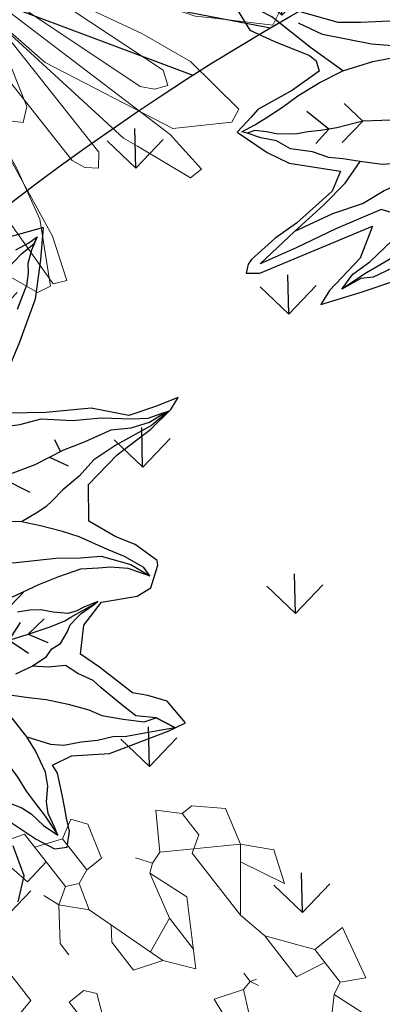
# Model space of a CAD drawing. Units: metres. Extents: x 578403 to 578511, y 2118163 to 2118246.
# Drawn here: x 578448 to 578448, y 2118179 to 2118179 of the extents above; entities that cross this region are included whole.
import ezdxf

# ---------------------------------------------------------------- set-up
doc = ezdxf.new("R2010")
doc.units = ezdxf.units.M
doc.layers.add('A-BUGAMBILIA COLOR MORADA', color=252, linetype='Continuous', lineweight=9)
doc.layers.add('A-LIRIO', color=106, linetype='Continuous', lineweight=9)
for name, color, linetype in [('A-COTA detalles', 2, 'Continuous'), ('JUNIPERO', 77, 'Continuous'), ('PAISAVEGSIMBOLOGIA', 7, 'Continuous'), ('Pasto tipo peruano', 64, 'Continuous'), ('Piedra bola de rio', 41, 'Continuous'), ('tratamiento de piso', 43, 'Continuous')]:
    doc.layers.add(name, color=color, linetype=linetype)
doc.styles.add('ROMANS', font='romans.shx')
doc.dimstyles.new('cotas_100_40', dxfattribs={"dimtxt": 0.075, "dimasz": 0.05, "dimexe": 0.025, "dimexo": 0, "dimgap": 0.01, "dimtad": 0, "dimtih": 1, "dimtoh": 1, "dimzin": 1, "dimdsep": 46, "dimtxsty": 'ROMANS', "dimcen": 0, "dimclrd": 8, "dimclre": 8, "dimclrt": 2, "dimadec": 0, "dimazin": 0, "dimtfac": 1, "dimtmove": 2, "dimatfit": 3, "dimfxl": 0.2, "dimtolj": 1, "dimarcsym": 0})

# ---------------------------------------------------------------- blocks, each defined once
blk = doc.blocks.new('ADELFA')
at = {"layer": 'Defpoints'}
for points in [[(-0.0453, 0.3999), (-0.0213, 0.3759), (-0.0132, 0.3359)], [(-0.0026, 0.3039), (0.0161, 0.3439), (0.0295, 0.3666), (0.0441, 0.3733), (0.0575, 0.3573), (0.0628, 0.3413), (0.0682, 0.3279), (0.0735, 0.3133), (0.0828, 0.2866), (0.0828, 0.2746), (0.1095, 0.2773), (0.1522, 0.2999), (0.231, 0.3146), (0.255, 0.3173), (0.2497, 0.2813), (0.2323, 0.2626), (0.2176, 0.2492), (0.1989, 0.1999), (0.1869, 0.1732), (0.2096, 0.1439), (0.2443, 0.1306), (0.287, 0.1479), (0.307, 0.1479), (0.3297, 0.1279), (0.3324, 0.1226), (0.319, 0.0906), (0.303, 0.0692), (0.2843, 0.0345), (0.3084, -0.0055), (0.3591, -0.0188), (0.4125, -0.0241), (0.4472, -0.0321), (0.4632, -0.0401), (0.4325, -0.0455), (0.3978, -0.0535), (0.3618, -0.0868), (0.3097, -0.1121), (0.2483, -0.1481), (0.3285, -0.206), (0.3739, -0.242), (0.4059, -0.2806), (0.4299, -0.314), (0.3832, -0.3273)], [(-0.5152, -0.4759), (-0.5152, -0.4264), (-0.4965, -0.3984), (-0.4675, -0.3591), (-0.4638, -0.3488), (-0.4675, -0.3357), (-0.5087, -0.3329), (-0.5592, -0.3348), (-0.5714, -0.3311), (-0.5967, -0.3242), (-0.5779, -0.2822), (-0.5611, -0.256), (-0.519, -0.2205), (-0.5106, -0.213), (-0.533, -0.1971), (-0.5929, -0.1859), (-0.6266, -0.184), (-0.6659, -0.1765), (-0.6724, -0.1737), (-0.6808, -0.1653), (-0.6659, -0.1564), (-0.5125, -0.1324), (-0.5472, -0.1057), (-0.6019, -0.091), (-0.6206, -0.0817), (-0.5698, -0.0684), (-0.5231, -0.0577)]]:
    blk.add_lwpolyline(points, dxfattribs=at)
at = {"layer": 'PAISAVEGSIMBOLOGIA', "color": 63}
for points in [[(-0.0414, 0.044), (-0.0236, 0.0751), (-0.0117, 0.0969), (0.0052, 0.1168), (0.0161, 0.1436), (0.0271, 0.1654), (0.0301, 0.1922), (0.032, 0.215), (0.035, 0.2438), (0.037, 0.2637), (0.037, 0.2855), (0.039, 0.3044), (0.041, 0.3252), (0.042, 0.354)], [(-0.0017, 0.2746), (0.0112, 0.2875), (0.0211, 0.3004), (0.0271, 0.3133), (0.033, 0.3341), (0.042, 0.354), (0.044, 0.3441), (0.046, 0.3242), (0.0519, 0.3103), (0.0638, 0.2944), (0.0708, 0.2776), (0.0738, 0.2478), (0.0738, 0.227), (0.0698, 0.1942), (0.0658, 0.1783), (0.0559, 0.1595), (0.0509, 0.1476), (0.045, 0.1343)], [(0.045, 0.1343), (0.0738, 0.1624), (0.1016, 0.1853), (0.1195, 0.1992), (0.1403, 0.219), (0.1592, 0.2389), (0.1692, 0.2538), (0.19, 0.2716), (0.2109, 0.2885), (0.2268, 0.2925), (0.2407, 0.3153)], [(0.0738, 0.227), (0.0946, 0.2508), (0.1085, 0.2607), (0.1294, 0.2686), (0.1483, 0.2776), (0.1672, 0.2835), (0.1821, 0.2925), (0.2178, 0.3064), (0.2407, 0.3153), (0.2268, 0.2925), (0.2059, 0.2766), (0.197, 0.2528), (0.187, 0.223), (0.1831, 0.2101), (0.1711, 0.1922), (0.1632, 0.1753), (0.1433, 0.1654), (0.1265, 0.1541)], [(0.1037, 0.1511), (0.1265, 0.1541), (0.1484, 0.1531), (0.1593, 0.1482), (0.1722, 0.1482), (0.1871, 0.1402), (0.1951, 0.1343), (0.207, 0.1313), (0.2149, 0.1293), (0.2318, 0.1283), (0.2408, 0.1273), (0.2229, 0.1244), (0.211, 0.1234), (0.2, 0.1204), (0.1851, 0.1095), (0.1732, 0.0985), (0.1613, 0.0916), (0.1464, 0.0856)], [(0.1434, 0.1164), (0.1593, 0.1385)], [(0.1504, 0.0657), (0.1881, 0.0697), (0.215, 0.0746), (0.2438, 0.0806), (0.2636, 0.0915), (0.2775, 0.0985), (0.2954, 0.1114), (0.3054, 0.1233), (0.3143, 0.1342), (0.3133, 0.1213), (0.2994, 0.0965), (0.2855, 0.0776), (0.2636, 0.0449), (0.2487, 0.028), (0.2289, 0.0072), (0.211, -0.0097), (0.1951, -0.0196)], [(-0.098, -0.104), (-0.0743, -0.0932), (-0.0485, -0.0783), (-0.0167, -0.0625), (0.0161, -0.0446), (0.0529, -0.0287), (0.0857, -0.0158), (0.1314, 0.007), (0.1781, 0.0308), (0.2238, 0.0527), (0.2506, 0.0685), (0.2745, 0.0805), (0.3013, 0.1092), (0.3143, 0.1342)], [(-0.0235, 0.0549), (-0.0076, 0.0648), (0.0113, 0.0747), (0.0331, 0.0807), (0.0748, 0.0966), (0.1186, 0.1105), (0.1434, 0.1164), (0.1722, 0.1234), (0.1921, 0.1263), (0.201, 0.1263), (0.2363, 0.1278)], [(0.1186, 0.1105), (0.1313, 0.1373)], [(0.1434, 0.1164), (0.1709, 0.1105)], [(0.1186, 0.1105), (0.1429, 0.0988)], [(0.1922, -0.1408), (0.23, -0.137), (0.2419, -0.13), (0.2737, -0.1161), (0.3005, -0.1082), (0.3333, -0.0854), (0.3661, -0.0695), (0.3989, -0.0477), (0.4168, -0.0377), (0.4357, -0.0338), (0.4436, -0.0318), (0.4158, -0.0278), (0.392, -0.0288), (0.3641, -0.0298), (0.3304, -0.0288), (0.3035, -0.0209), (0.2767, -0.0169), (0.2578, -0.0119), (0.2479, -0.01), (0.235, -0.009), (0.211, -0.0097)], [(-0.3479, -0.03), (-0.3647, -0.0329), (-0.3737, -0.0359), (-0.4015, -0.0369), (-0.4214, -0.0408), (-0.4383, -0.0438), (-0.4552, -0.0567), (-0.475, -0.0617), (-0.5178, -0.0736), (-0.5456, -0.0766), (-0.5597, -0.0835), (-0.5875, -0.0845), (-0.5656, -0.0935), (-0.5388, -0.0954), (-0.5011, -0.1034), (-0.4613, -0.1103), (-0.4265, -0.1183), (-0.3928, -0.1212), (-0.36, -0.1222), (-0.3381, -0.1232), (-0.319, -0.1252)], [(-0.098, -0.104), (-0.0502, -0.1102), (-0.0293, -0.1102), (-0.0124, -0.1092), (0.0283, -0.1072), (0.076, -0.1023), (0.1267, -0.0903), (0.1604, -0.0794), (0.2181, -0.0715), (0.2638, -0.0626), (0.3045, -0.0596), (0.3323, -0.0546), (0.3691, -0.0497), (0.392, -0.0387), (0.4158, -0.0328), (0.4397, -0.0328)], [(0.2181, -0.0715), (0.2396, -0.0361)], [(0.2842, -0.0611), (0.2984, -0.0392)], [(0.3, -0.0599), (0.3015, -0.0763)], [(-0.3369, -0.0935), (-0.3699, -0.0915), (-0.4017, -0.0905), (-0.4236, -0.0885), (-0.4593, -0.0865), (-0.4693, -0.0865), (-0.4971, -0.0845), (-0.5348, -0.0855), (-0.5498, -0.0855), (-0.5875, -0.0845)], [(-0.4613, -0.1103), (-0.4919, -0.1444), (-0.5539, -0.1537), (-0.6096, -0.1598), (-0.6592, -0.166), (-0.6003, -0.1784), (-0.5508, -0.1877), (-0.5136, -0.197), (-0.483, -0.2106)], [(-0.4323, -0.1778), (-0.4611, -0.1927), (-0.483, -0.2106), (-0.5001, -0.2249), (-0.514, -0.2358), (-0.5279, -0.2527), (-0.5498, -0.2706), (-0.5597, -0.2884), (-0.5746, -0.3023), (-0.5865, -0.3162), (-0.5915, -0.3212), (-0.5726, -0.3202), (-0.5557, -0.3202), (-0.5309, -0.3212), (-0.507, -0.3232), (-0.4752, -0.3232), (-0.4415, -0.3202), (-0.4027, -0.3103), (-0.3709, -0.2983)], [(0.3851, -0.3082), (0.404, -0.3072), (0.4169, -0.3082), (0.402, -0.2973), (0.3891, -0.2854), (0.3831, -0.2745), (0.3732, -0.2626), (0.3612, -0.2536), (0.3473, -0.2427)], [(-0.3046, -0.1352), (-0.3773, -0.1413), (-0.4237, -0.1568), (-0.4764, -0.1629), (-0.5074, -0.1629), (-0.5477, -0.1722), (-0.6003, -0.1784), (-0.6298, -0.1722)], [(-0.2485, -0.1651), (-0.2733, -0.178), (-0.3011, -0.1919), (-0.313, -0.1989), (-0.3418, -0.2108), (-0.3766, -0.2217), (-0.4213, -0.2346), (-0.4531, -0.2525), (-0.4859, -0.2624), (-0.5048, -0.2703), (-0.52, -0.2774), (-0.5349, -0.2833), (-0.5558, -0.2963), (-0.5647, -0.3052), (-0.5766, -0.3141), (-0.5865, -0.3162)], [(-0.4531, -0.2525), (-0.4898, -0.2432)], [(-0.4954, -0.2664), (-0.519, -0.2595)], [(-0.4531, -0.2525), (-0.4618, -0.284)], [(-0.4954, -0.2664), (-0.5073, -0.3003)], [(0.2935, -0.2643), (0.3114, -0.2723), (0.3412, -0.2852), (0.3511, -0.2901), (0.366, -0.2941), (0.3889, -0.3001), (0.4094, -0.3028), (0.4169, -0.3082)], [(-0.3242, -0.2805), (-0.3927, -0.3301), (-0.4392, -0.3734), (-0.4578, -0.4012)], [(-0.4415, -0.3202), (-0.4609, -0.3672), (-0.4826, -0.426), (-0.5105, -0.4724), (-0.4965, -0.4492), (-0.4516, -0.4167), (-0.4144, -0.3765), (-0.3896, -0.361), (-0.325, -0.3256)]]:
    blk.add_lwpolyline(points, dxfattribs=at)
blk = doc.blocks.new('PLANTA 01')
at = {"color": 74}
for p, q in [((1165.30543, 442.88981), (1165.28296, 442.88462)), ((1165.30543, 442.87512), (1165.30543, 442.88981)), ((1165.28296, 442.88462), (1165.28815, 442.87512)), ((1165.28815, 442.87512), (1165.30543, 442.87512)), ((1165.29852, 442.87512), (1165.30111, 442.86216)), ((1165.30543, 442.87512), (1165.32271, 442.86216)), ((1165.38406, 442.87166), (1165.38406, 442.86648)), ((1165.38406, 442.86648), (1165.39184, 442.8587)), ((1165.30111, 442.86216), (1165.32271, 442.86216)), ((1165.32271, 442.86216), (1165.33567, 442.85957)), ((1165.39184, 442.8587), (1165.37715, 442.8492)), ((1165.37715, 442.8492), (1165.37542, 442.84401)), ((1165.35555, 442.8466), (1165.32962, 442.83105)), ((1165.37283, 442.84055), (1165.35555, 442.8466)), ((1165.37542, 442.84401), (1165.37283, 442.84055)), ((1165.37542, 442.84401), (1165.38147, 442.83969)), ((1165.37283, 442.84055), (1165.35295, 442.83537)), ((1165.33682, 442.83537), (1165.35295, 442.83537)), ((1165.35295, 442.83537), (1165.34684, 442.82051)), ((1165.32962, 442.83105), (1165.34086, 442.82241)), ((1165.34086, 442.82241), (1165.34518, 442.81031)), ((1165.34691, 442.79216), (1165.33481, 442.78698)), ((1165.35123, 442.78871), (1165.34691, 442.79216)), ((1165.35123, 442.78093), (1165.35123, 442.78871)), ((1165.33913, 442.78093), (1165.35123, 442.78093)), ((1165.3616, 442.76883), (1165.35814, 442.75242))]:
    blk.add_line(p, q, dxfattribs=at)
at = {"color": 210}
for p, q in [((1165.34863, 442.88722), (1165.33481, 442.88203)), ((1165.359, 442.87771), (1165.34863, 442.88722)), ((1165.33481, 442.88203), (1165.35326, 442.87325)), ((1165.359, 442.87771), (1165.37456, 442.88203)), ((1165.37456, 442.88203), (1165.38406, 442.87166)), ((1165.26332, 442.87763), (1165.28555, 442.86993)), ((1165.359, 442.87771), (1165.33567, 442.85957)), ((1165.359, 442.87771), (1165.37715, 442.8492)), ((1165.28815, 442.87512), (1165.28555, 442.86993)), ((1165.28555, 442.86993), (1165.27778, 442.86216)), ((1165.37283, 442.86648), (1165.36851, 442.85957)), ((1165.38406, 442.86648), (1165.37283, 442.86648)), ((1165.33567, 442.85957), (1165.36851, 442.85957)), ((1165.31061, 442.84833), (1165.31148, 442.84574)), ((1165.30802, 442.84747), (1165.31148, 442.84574)), ((1165.31148, 442.84574), (1165.31061, 442.84142)), ((1165.31148, 442.84574), (1165.3158, 442.84574)), ((1165.31061, 442.84142), (1165.29592, 442.83451)), ((1165.31061, 442.84142), (1165.31493, 442.82932)), ((1165.4048, 442.83278), (1165.39011, 442.82846)), ((1165.41085, 442.82846), (1165.4048, 442.83278)), ((1165.31493, 442.82932), (1165.30024, 442.82759)), ((1165.39011, 442.82846), (1165.39011, 442.82068)), ((1165.40653, 442.82068), (1165.41085, 442.82846)), ((1165.34086, 442.82241), (1165.37629, 442.81118)), ((1165.39011, 442.82068), (1165.38752, 442.81463)), ((1165.39011, 442.82068), (1165.40653, 442.82068)), ((1165.40653, 442.82068), (1165.41085, 442.80945)), ((1165.35987, 442.81031), (1165.36575, 442.81451)), ((1165.38752, 442.81463), (1165.37629, 442.81118)), ((1165.37629, 442.81118), (1165.38579, 442.80253)), ((1165.38752, 442.81463), (1165.39011, 442.80945)), ((1165.34518, 442.81031), (1165.35987, 442.81031)), ((1165.39011, 442.80945), (1165.38579, 442.80253)), ((1165.39011, 442.80945), (1165.41776, 442.80945)), ((1165.40134, 442.79821), (1165.40307, 442.80945)), ((1165.41776, 442.80945), (1165.42295, 442.79389)), ((1165.38579, 442.80253), (1165.37283, 442.79303)), ((1165.38579, 442.80253), (1165.3927, 442.79994)), ((1165.42295, 442.79389), (1165.40134, 442.79821)), ((1165.37283, 442.79303), (1165.36678, 442.79303)), ((1165.40307, 442.76883), (1165.3616, 442.76883))]:
    blk.add_line(p, q, dxfattribs=at)
blk = doc.blocks.new('Agapanto')
at = {"layer": 'A-LIRIO', "color": 88}
for points in [[(0, 0), (0.03721, 0.33336), (0.03416, 0.37518), (0.02166, 0.37335), (0.00923, 0.31936), (0.00598, 0.30521)], [(0, 0), (-0.1016, 0.31968), (-0.1214, 0.35663), (-0.13207, 0.34988), (-0.12146, 0.2955), (-0.11868, 0.28125)], [(0, 0), (0.16958, 0.28941), (0.1838, 0.32885), (0.17164, 0.33226), (0.13833, 0.28799), (0.1296, 0.27639)]]:
    blk.add_lwpolyline(points, close=True, dxfattribs=at)
for points in [[(0, 0), (0.08513, 0.25234), (0.09724, 0.30143), (0.09603, 0.36224), (0.08339, 0.36566), (0.04289, 0.33143), (0.00641, 0.2077), (0.00202, 0.10243), (0, 0)], [(0, 0), (-0.07946, 0.25419), (-0.09851, 0.30102), (-0.13523, 0.34951), (-0.14746, 0.34484), (-0.16011, 0.29334), (-0.1169, 0.1718), (-0.05858, 0.08405), (0, 0)], [(0, 0), (0.00035, 0.1631), (-0.01841, 0.29797), (-0.02905, 0.30756), (-0.0371, 0.29842), (-0.04051, 0.28577), (0, 0)], [(0, 0), (0.05073, 0.155), (0.07457, 0.28908), (0.06742, 0.30148), (0.05693, 0.29528), (0.04978, 0.2843), (0, 0)], [(0, 0), (-0.01709, 0.18745), (-0.03353, 0.22296), (-0.04616, 0.23049), (-0.05502, 0.21829), (-0.05076, 0.16752), (0, 0)]]:
    blk.add_lwpolyline(points, dxfattribs=at)
blk = doc.blocks.new('*D513')
at = {"layer": 'A-COTA detalles', "color": 8, "lineweight": -2, "ltscale": 0.5, "transparency": 16777216}
for p, q in [((578448.8851, 2118179.6658), (578444.5944, 2118179.6658)), ((578444.6194, 2118179.6158), (578444.6194, 2118178.22249)), ((578444.6194, 2118176.4913), (578444.6194, 2118178.12749)), ((578448.8851, 2118176.4413), (578444.5944, 2118176.4413))]:
    blk.add_line(p, q, dxfattribs=at)
at = {"layer": 'A-COTA detalles', "color": 8, "ltscale": 0.5, "transparency": 16777216}
for points in [[(578444.61106, 2118179.6158), (578444.62773, 2118179.6158), (578444.6194, 2118179.6658)], [(578444.61106, 2118176.4913), (578444.62773, 2118176.4913), (578444.6194, 2118176.4413)]]:
    blk.add_solid(points, dxfattribs=at)
at = {"layer": 'Defpoints', "color": 0, "ltscale": 0.5, "transparency": 16777216}
for p in [(578448.8851, 2118179.6658), (578444.6194, 2118176.4413), (578448.8851, 2118176.4413)]:
    blk.add_point(p, dxfattribs=at)
at = {"layer": 'A-COTA detalles', "color": 2, "ltscale": 0.5, "transparency": 16777216, "insert": (578444.6194, 2118178.17499), "char_height": 0.075, "attachment_point": 5, "style": 'ROMANS'}
blk.add_mtext('\\A1;ARREGLO FLORAL', dxfattribs=at)

msp = doc.modelspace()

# ---------------------------------------------------------------- hatches: boundary and pattern name
at = {"layer": 'Pasto tipo peruano'}
h = msp.add_hatch(dxfattribs=at)
h.set_pattern_fill('GRASS', color=256, scale=0.005, angle=269.99996, style=0)
h.set_pattern_definition([(91.3115, (578440.18408, 2118177.11808), (0.0877236, 0.0918344), [0.0238125, -0.1557925]), (136.3115, (578440.18408, 2118177.11808), (0.0877236, 0.0918344), [0.0238125, -0.1031875]), (46.3115, (578440.18408, 2118177.11808), (0.0918344, -0.0877236), [0.0238125, -0.1031875])])
h.paths.add_polyline_path([(578451.35692, 2118180.14369), (578451.37284, 2118176.04372), (578446.37288, 2118176.02431), (578446.35696, 2118180.12427)])
h.paths.add_polyline_path([(578449.06171, 2118177.42276, 1), (578448.65499, 2118178.74518, 1)], flags=16)
h.paths.add_polyline_path([(578448.98821, 2118177.66171, 1), (578448.72848, 2118178.50623, 1)], flags=0)
at = {"layer": 'tratamiento de piso'}
h = msp.add_hatch(dxfattribs=at)
h.set_pattern_fill('GRAVEL', color=256, scale=0.025, angle=-15.78396, style=0)
h.set_pattern_definition([(212.22884, (578437.652386, 2118174.467595), (-6.44300255, -4.1177017), [0.08543, -8.457625]), (169.18574, (578437.580118, 2118174.422035), (7.50541921, -1.461673575), [0.146601, -14.5135]), (116.72644, (578437.43612, 2118174.44954), (4.21056594, -8.44889911), [0.10337, -10.233675]), (251.48974, (578437.154626, 2118174.36414), (4.0655909, 12.04840605), [0.133501, -13.2166]), (277.04974, (578437.112243, 2118174.237546), (-0.98256881, 8.19632276), [0.130908, -12.95995]), (341.48974, (578437.12831, 2118174.107627), (-12.04840605, 4.0655909), [0.133501, -13.2166]), (21.91024, (578437.254904, 2118174.065244), (-9.67101089, -3.865111587), [0.176548, -17.478275]), (56.47134, (578437.4187, 2118174.131123), (8.077398948, 12.234162966), [0.16668, -16.501325]), (105.64564, (578437.510767, 2118174.27007), (-2.64300874, 9.32554464), [0.133953, -13.261375]), (159.45244, (578437.47464, 2118174.39906), (6.54889432, -2.5110454), [0.152928, -7.493475]), (206.61344, (578437.331442, 2118174.452735), (-9.232675246, -4.648893346), [0.19777, -19.5792]), (123.03014, (578437.757845, 2118174.18703), (-3.24103516, 4.87542268), [0.067501, -6.68265]), (155.68524, (578437.721052, 2118174.243622), (7.5982717, -3.46756287), [0.12842, -12.71365]), (209.216, (578437.604, 2118174.2965), (-0.172727, -0.611056), [0.089802, -0.808222]), (187.41464, (578437.581975, 2118174.38192), (3.40074963, 0.3584816), [0.04836, -4.78765]), (276.0174, (578437.53402, 2118174.37568), (-0.0928762, 2.0058986), [0.068391, -3.3512]), (15.1798, (578437.54119, 2118174.30766), (2.1786225, 0.7039344), [0.11108, -3.591575]), (145.7811, (578437.6484, 2118174.33675), (1.0493875, -0.9565098), [0.080322, -1.927725]), (0.60554, (578437.179607, 2118174.475858), (6.628751035, 0.10589672), [0.112522, -11.1397]), (54.56224, (578437.292123, 2118174.477047), (-4.34421355, -6.03070972), [0.0944, -9.34555]), (277.41464, (578437.68294, 2118174.45896), (-0.3584816, 3.40074963), [0.09672, -4.7393]), (327.82654, (578437.69542, 2118174.363047), (-5.59239183, 3.56043649), [0.112522, -11.1397]), (323.66004, (578437.072516, 2118174.097), (-2.70983446, 2.08574767), [0.108509, -5.316925]), (278.99114, (578437.15992, 2118174.032703), (-1.15528197, 7.5852542), [0.090918, -9.0009]), (51.01744, (578437.51632, 2118173.846175), (2.08575635, 2.70983903), [0.09672, -4.7393]), (1.57004, (578437.577167, 2118173.92136), (-8.63464544, -0.19877381), [0.106446, -10.5381]), (53.66004, (578437.216904, 2118173.93081), (-2.08574767, -2.70983446), [0.054254, -5.3712]), (85.5259, (578437.47966, 2118173.85654), (0.0798516, 2.6169454), [0.032379, -3.2055]), (150.1798, (578437.48218, 2118173.88882), (1.6604451, -1.1292368), [0.130909, -2.487262]), (170.22504, (578437.36861, 2118173.953917), (6.28328554, -1.116211), [0.121317, -12.01035]), (287.9061, (578437.52564, 2118174.25267), (-0.2656036, 1.3948394), [0.09158, -2.197945]), (337.37324, (578437.5538, 2118174.165521), (10.04251467, -4.15847748), [0.159889, -15.829]), (45.16144, (578437.701383, 2118174.10401), (-3.6533069, -3.58648148), [0.065377, -6.47235]), (74.216, (578437.7475, 2118174.15037), (-0.43833, 0.783784), [0.0381, -0.5969]), (104.47244, (578437.36157, 2118173.975703), (1.2351344, -4.9683016), [0.088217, -8.733475]), (32.22884, (578437.339523, 2118174.06112), (6.44300255, 4.1177017), [0.17086, -8.3722]), (344.216, (578437.48406, 2118174.15224), (0.783784, 0.43833), [0.1651, -0.4699]), (309.52084, (578437.642934, 2118174.107332), (-4.90146911, 6.00466399), [0.100403, -9.939825]), (238.27064, (578437.70683, 2118174.02988), (-1.3019676, -2.2715057), [0.092457, -4.530425]), (191.86204, (578437.658202, 2118173.951244), (-13.337345257, -2.82876209), [0.150536, -14.903125]), (159.64214, (578437.51088, 2118173.9203), (-7.771014253, 2.856503976), [0.159257, -15.76645]), (159.64214, (578437.51088, 2118173.9203), (-7.771014253, 2.856503976), [0.159257, -15.76645])])
h.paths.add_polyline_path([(578447.33364, 2118178.4921, 1), (578450.43656, 2118177.615, 1)])
h.paths.add_polyline_path([(578450.34033, 2118177.6422, -1), (578447.42987, 2118178.4649, -1)], flags=16)

# ---------------------------------------------------------------- linework, layer by layer
at = {"layer": 'Piedra bola de rio'}
for radius in [1.61225, 1.51225]:
    msp.add_circle((578448.8851, 2118178.05355), radius, dxfattribs=at)

# ---------------------------------------------------------------- block references
at = {"layer": 'A-BUGAMBILIA COLOR MORADA', "extrusion": (0, 0, -1), "xscale": 1.44111052809122, "yscale": 1.44111052809122, "zscale": -1.441110528, "rotation": 51.95769656787048}
msp.add_blockref('PLANTA 01', (-578980.38151, 2116462.92971), dxfattribs=at)
at = {"layer": 'A-LIRIO', "xscale": -0.6697500000000001, "yscale": 0.6697499999999998, "zscale": 0.6697499999999998, "rotation": 226.3715021294523}
msp.add_blockref('Agapanto', (578447.88132, 2118179.43038), dxfattribs=at)
at = {"layer": 'JUNIPERO', "xscale": -0.4722598058331768, "yscale": 0.4722598058331768, "zscale": 0.4722598058331769, "rotation": 211.4973732383016}
for p in [(578448.42063, 2118179.3125), (578447.88829, 2118179.00598)]:
    msp.add_blockref('ADELFA', p, dxfattribs=at)

# ---------------------------------------------------------------- dimensions: what is measured, and where the dimension line sits
at = {"layer": 'A-COTA detalles', "ltscale": 0.5}
dim = msp.add_linear_dim(base=(578444.6194, 2118176.4413), p1=(578448.8851, 2118179.6658), p2=(578448.8851, 2118176.4413), angle=90, text='ARREGLO FLORAL', dimstyle='cotas_100_40', dxfattribs=at)
dim.commit()
dim.dimension.update_dxf_attribs({"geometry": '*D513', "text_midpoint": (578444.6194, 2118178.17499), "dimtype": 160})

doc.saveas('drawing.dxf')
